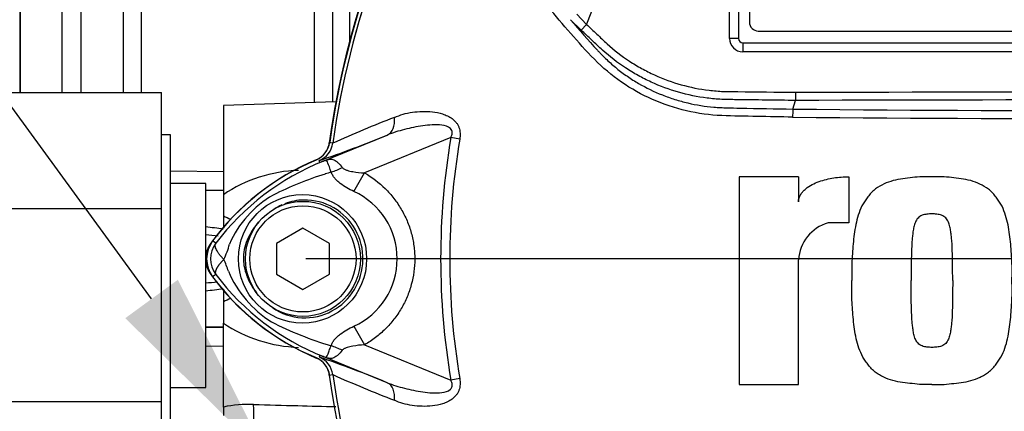
# Model space of a CAD drawing. Units: millimetres. Extents: x 0 to 594, y 0 to 420.
# Drawn here: x 99 to 121, y 169 to 178 of the extents above; entities that cross this region are included whole.
import ezdxf
from ezdxf import colors
from ezdxf.entities.mleader import LeaderData, LeaderLine
from ezdxf.lldxf.tags import DXFTag
from ezdxf.math import Vec2, Vec3

# ---------------------------------------------------------------- set-up
doc = ezdxf.new("R2010")
doc.units = ezdxf.units.MM
for name, color, linetype in [('Default', 7, 'Continuous'), ('DV1_Default', 7, 'Continuous'), ('II0-55-ADPIMP4-S', 7, 'Continuous'), ('II0-55-STD', 7, 'Continuous'), ('II1-01-STD', 7, 'Continuous'), ('II1-05-STD', 7, 'Continuous')]:
    doc.layers.add(name, color=color, linetype=linetype)
tags = doc.linetypes.add('CENTER2', pattern=[28.575, 19.05, -3.175, 3.175, -3.175]).pattern_tags.tags
tags[10:11] = [DXFTag(74, 4), DXFTag(75, 0), DXFTag(340, '0'), DXFTag(46, 0.0), DXFTag(50, 0.0), DXFTag(44, 0.0), DXFTag(45, 0.0)]
tags[8:9] = [DXFTag(74, 4), DXFTag(75, 0), DXFTag(340, '0'), DXFTag(46, 0.0), DXFTag(50, 0.0), DXFTag(44, 0.0), DXFTag(45, 0.0)]
tags[6:7] = [DXFTag(74, 4), DXFTag(75, 0), DXFTag(340, '0'), DXFTag(46, 0.0), DXFTag(50, 0.0), DXFTag(44, 0.0), DXFTag(45, 0.0)]
tags[4:5] = [DXFTag(74, 4), DXFTag(75, 0), DXFTag(340, '0'), DXFTag(46, 0.0), DXFTag(50, 0.0), DXFTag(44, 0.0), DXFTag(45, 0.0)]

# ---------------------------------------------------------------- blocks, each defined once
blk = doc.blocks.new('SE3')
at = {"layer": 'DV1_Default', "color": 7, "linetype": 'CENTER2'}
blk.add_line((123.135, 172.767), (105.201, 172.767), dxfattribs=at)
at = {"layer": 'II0-55-ADPIMP4-S', "color": 7, "linetype": 'Continuous'}
for p, q in [((95.935, 176.525), (101.935, 176.525)), ((101.935, 173.904), (101.935, 176.525)), ((102.135, 175.567), (101.935, 175.567)), ((102.135, 168.767), (102.135, 175.567)), ((102.935, 174.473), (102.135, 174.473)), ((102.935, 169.861), (102.935, 174.473)), ((95.935, 173.904), (101.935, 173.904)), ((101.935, 169.546), (101.935, 173.904)), ((102.135, 169.861), (102.935, 169.861)), ((95.935, 169.546), (101.935, 169.546)), ((101.935, 167.809), (101.935, 169.546))]:
    blk.add_line(p, q, dxfattribs=at)
at = {"layer": 'II0-55-STD', "color": 7, "linetype": 'Continuous'}
for p, q in [((114.785, 177.748), (114.785, 182.064)), ((114.985, 182.064), (114.985, 177.748)), ((114.985, 182.064), (114.985, 177.748)), ((115.235, 181.267), (115.235, 178.117)), ((111.327, 178.295), (111.547, 178.068)), ((111.425, 177.938), (111.187, 178.173)), ((111.547, 178.068), (111.425, 177.938)), ((114.985, 177.748), (114.785, 177.748)), ((114.985, 177.748), (114.985, 177.748)), ((115.435, 177.917), (134.035, 177.917)), ((115.085, 177.648), (134.385, 177.648)), ((115.085, 177.648), (115.085, 177.648)), ((115.085, 177.648), (134.385, 177.648)), ((115.085, 177.648), (115.085, 177.448)), ((134.385, 177.448), (115.085, 177.448)), ((116.275, 176.532), (116.274, 176.348)), ((116.217, 176.153), (116.274, 176.348)), ((116.274, 176.348), (116.274, 176.348)), ((105.518, 174.944), (107.04, 175.566)), ((105.811, 175.383), (105.811, 175.384)), ((105.811, 175.384), (105.812, 175.384)), ((105.812, 175.384), (105.812, 175.383)), ((108.479, 175.507), (106.528, 174.709)), ((108.681, 175.472), (108.479, 175.507)), ((105.506, 174.989), (105.5, 174.99)), ((105.518, 174.944), (105.5, 174.99)), ((106.287, 174.29), (106.528, 174.709)), ((116.345, 174.622), (115.003, 174.622)), ((115.003, 174.622), (115.003, 169.928)), ((116.345, 174.622), (116.345, 174.059)), ((117.485, 174.623), (117.485, 173.583)), ((117.485, 173.583), (117.015, 173.583)), ((105.135, 173.46), (104.535, 173.113)), ((105.735, 173.113), (105.135, 173.46)), ((103.163, 173.12), (103.091, 173.174)), ((104.535, 173.113), (104.535, 172.42)), ((105.735, 172.42), (105.735, 173.113)), ((116.345, 169.928), (116.345, 172.744)), ((103.163, 172.413), (103.091, 172.359)), ((104.535, 172.42), (105.135, 172.074)), ((105.135, 172.074), (105.735, 172.42)), ((106.287, 171.244), (106.529, 170.824)), ((106.529, 170.824), (108.479, 170.027)), ((105.518, 170.589), (105.5, 170.544)), ((107.04, 169.967), (105.518, 170.589)), ((105.811, 170.15), (105.805, 170.149)), ((105.811, 170.149), (105.811, 170.15)), ((105.812, 170.149), (105.811, 170.149)), ((105.812, 170.15), (105.812, 170.149)), ((108.681, 170.061), (108.479, 170.027)), ((115.003, 169.928), (116.345, 169.928))]:
    blk.add_line(p, q, dxfattribs=at)
for centre, radius in [((105.125, 172.767), 1.451), ((105.135, 172.767), 1.3), ((105.135, 172.767), 1.2)]:
    blk.add_circle(centre, radius, dxfattribs=at)
for centre, radius, start, end in [((124.735, 172.767), 19.184, 97.8678, 172.1322), ((124.735, 172.767), 14.214, 21.8998, 158.1002), ((124.735, 172.767), 19.104, 147.5872, 172.1242), ((124.735, 172.767), 19.103, 147.6145, 172.1242), ((128.647, 193.008), 22.912, 220.3529, 222.6514), ((115.435, 178.117), 0.2, 180, 270), ((124.735, -2420.468), 2596.829, 89.813331, 90.186669), ((117.996, 148.086), 29.894, 111.1599, 114.0528), ((119.465, 175.947), 3.254, 176.3729, 179.5752), ((124.735, 1099.524), 923.593, 269.471205, 270.528795), ((124.735, 1109.269), 933.156, 269.477019, 270.522981), ((96.39, 201.529), 28.062, 288.9564, 292.303), ((105.316, 175.451), 0.5, 292.3555, 352.2166), ((105.316, 175.452), 0.5, 292.3223, 352.1553), ((104.934, 168.283), 7.154, 83.0072, 83.6054), ((124.735, 172.767), 16.485, 170.4332, 189.5668), ((124.735, 172.767), 16.28, 170.4332, 189.5668), ((107.635, 169.767), 5.679, 112.8437, 143.1301), ((107.711, 169.678), 5.703, 111.8218, 142.8745), ((112.12, 158.645), 17.586, 111.7508, 112.0499), ((107.583, 169.743), 5.596, 110.8565, 111.654), ((107.941, 167.301), 7.734, 107.3147, 116.7268), ((108.01, 167.278), 7.778, 106.6897, 107.7497), ((105.652, 172.152), 2.377, 120.0415, 156.4977), ((105.591, 172.767), 1.674, 294.5566, 65.4587), ((117.28, 172.683), 0.938, 106.4109, 176.2684), ((103.635, 172.767), 0.679, 143.1301, 216.8699), ((103.635, 172.767), 0.589, 143.1433, 216.8575), ((101.846, 173.499), 1.674, 333.5701, 346.1885), ((101.425, 171.862), 2.118, 17.2033, 24.9162), ((107.713, 175.858), 5.707, 217.1339, 248.1584), ((105.755, 173.464), 2.505, 202.9411, 237.8346), ((107.635, 175.767), 5.679, 216.8699, 247.1563), ((108.12, 178.616), 8.159, 243.0412, 253.2635), ((96.39, 144.005), 28.062, 67.697, 71.0436), ((105.316, 170.082), 0.5, 7.8447, 67.6777), ((105.316, 170.082), 0.5, 7.7834, 67.6446), ((107.583, 175.791), 5.596, 248.346, 249.1326), ((112.12, 186.889), 17.586, 247.9501, 248.2452), ((104.934, 177.25), 7.154, 276.3946, 276.9928), ((124.735, 172.767), 19.184, 187.8678, 262.1322), ((124.735, 172.767), 19.104, 187.8758, 206.75), ((117.996, 197.448), 29.894, 245.9472, 248.8401), ((124.735, 172.767), 19.103, 187.8758, 206.7261)]:
    blk.add_arc(centre, radius, start, end, dxfattribs=at)
for centre, major_axis, ratio, start_param, end_param in [((115.085, 177.748), (0.212, 0.212), 0.999695, 2.356347, 3.926839), ((115.085, 177.748), (0.0707, 0.0707), 0.999695, 2.356347, 3.926839), ((115.085, 177.748), (0.0708, 0.0708), 0.998479, 2.356347, 3.926839), ((106.851, 176.029), (0.182, -0.466), 0.662345, 0.023297, 1.182649), ((105.225, 175.903), (0.357, -0.934), 0.441519, 0.019452, 0.050961), ((105.835, 175.298), (-0.884, -0.467), 0.50249, 1.246839, 1.52175), ((105.828, 170.226), (-0.883, 0.469), 0.509867, 4.763672, 5.039948), ((105.224, 169.631), (0.358, 0.934), 0.441525, 6.232653, 6.263733), ((106.851, 169.504), (0.182, 0.466), 0.662345, 5.100537, 6.259888)]:
    blk.add_ellipse(centre, major_axis=major_axis, ratio=ratio, start_param=start_param, end_param=end_param, dxfattribs=at)
for points, knots in [([(116.211, 175.971), (115.943, 175.975), (115.676, 175.98), (115.141, 175.992), (114.874, 175.994), (114.34, 176.017), (114.075, 176.053), (113.549, 176.175), (113.29, 176.261), (112.553, 176.585), (112.099, 176.899), (111.54, 177.467), (111.365, 177.666), (111.017, 178.062), (110.846, 178.263), (110.354, 178.867), (110.05, 179.277), (109.629, 179.894), (109.495, 180.099), (109.245, 180.507), (109.127, 180.707), (108.988, 181.004), (108.948, 181.104), (108.876, 181.303), (108.841, 181.403), (108.743, 181.696), (108.688, 181.887), (108.604, 182.257), (108.578, 182.435), (108.573, 182.763), (108.594, 182.911), (108.64, 183.042)], [0, 0, 0, 0, 0.0625, 0.0625, 0.125, 0.125, 0.1875, 0.1875, 0.25, 0.25, 0.375, 0.375, 0.4375, 0.4375, 0.5, 0.5, 0.625, 0.625, 0.6875, 0.6875, 0.75, 0.75, 0.78125, 0.78125, 0.8125, 0.8125, 0.875, 0.875, 0.9375, 0.9375, 1, 1, 1, 1]), ([(111.547, 178.068), (111.625, 177.995), (111.742, 177.885), (111.859, 177.775), (111.937, 177.701), (111.976, 177.664), (112.174, 177.485), (112.343, 177.355), (112.61, 177.179), (112.702, 177.123), (112.89, 177.019), (112.987, 176.97), (113.283, 176.835), (113.485, 176.761), (113.897, 176.645), (114.107, 176.603), (114.429, 176.565), (114.537, 176.556), (114.7, 176.55), (114.754, 176.549), (114.863, 176.548), (115.352, 176.542), (115.841, 176.537), (116.275, 176.532)], [0, 0, 0, 0, 0.0625, 0.09375, 0.09375, 0.125, 0.125, 0.25, 0.25, 0.3125, 0.3125, 0.375, 0.375, 0.5, 0.5, 0.625, 0.625, 0.6875, 0.6875, 0.71875, 0.71875, 0.75, 1, 1, 1, 1]), ([(116.274, 176.348), (115.83, 176.353), (115.33, 176.359), (114.83, 176.366), (114.719, 176.367), (114.663, 176.369), (114.497, 176.377), (114.386, 176.387), (114.057, 176.429), (113.843, 176.474), (113.421, 176.594), (113.215, 176.67), (112.912, 176.809), (112.813, 176.859), (112.62, 176.965), (112.525, 177.022), (112.25, 177.203), (112.075, 177.336), (111.869, 177.52), (111.829, 177.558), (111.748, 177.634), (111.627, 177.748), (111.506, 177.862), (111.425, 177.938)], [0, 0, 0, 0, 0.25, 0.28125, 0.28125, 0.3125, 0.3125, 0.375, 0.375, 0.5, 0.5, 0.625, 0.625, 0.6875, 0.6875, 0.75, 0.75, 0.875, 0.875, 0.90625, 0.90625, 0.9375, 1, 1, 1, 1]), ([(111.796, 177.485), (111.813, 177.466), (111.83, 177.448), (111.864, 177.411), (111.916, 177.357), (111.97, 177.305), (112.079, 177.202), (112.154, 177.136), (112.31, 177.01), (112.391, 176.95), (112.557, 176.836), (112.641, 176.782), (112.9, 176.632), (113.08, 176.545), (113.358, 176.435), (113.453, 176.401), (113.645, 176.341), (113.743, 176.314), (114.036, 176.245), (114.232, 176.214), (114.479, 176.192), (114.529, 176.189), (114.628, 176.184), (114.678, 176.183), (114.827, 176.179), (114.926, 176.177), (115.422, 176.166), (115.82, 176.159), (116.217, 176.153)], [0, 0, 0, 0, 0.015625, 0.015625, 0.03125, 0.0625, 0.0625, 0.125, 0.125, 0.1875, 0.1875, 0.25, 0.25, 0.375, 0.375, 0.4375, 0.4375, 0.5, 0.5, 0.625, 0.625, 0.65625, 0.65625, 0.6875, 0.6875, 0.75, 0.75, 1, 1, 1, 1]), ([(107.205, 175.964), (107.267, 175.992), (107.332, 176.015), (107.467, 176.055), (107.538, 176.07), (107.683, 176.092), (107.757, 176.098), (107.908, 176.102), (107.985, 176.099), (108.14, 176.081), (108.218, 176.067), (108.331, 176.031), (108.369, 176.016), (108.442, 175.981), (108.477, 175.961), (108.543, 175.912), (108.574, 175.883), (108.614, 175.833), (108.626, 175.815), (108.647, 175.777), (108.656, 175.757), (108.678, 175.696), (108.687, 175.652), (108.692, 175.562), (108.689, 175.517), (108.681, 175.472)], [0, 0, 0, 0, 0.125, 0.125, 0.25, 0.25, 0.375, 0.375, 0.5, 0.5, 0.625, 0.625, 0.6875, 0.6875, 0.75, 0.75, 0.8125, 0.8125, 0.84375, 0.84375, 0.875, 0.875, 0.9375, 0.9375, 1, 1, 1, 1]), ([(108.479, 175.507), (108.496, 175.541), (108.509, 175.577), (108.512, 175.652), (108.497, 175.689), (108.42, 175.766), (108.345, 175.781), (108.131, 175.807), (107.988, 175.793), (107.706, 175.754), (107.567, 175.725), (107.297, 175.657), (107.166, 175.617), (107.04, 175.566)], [0, 0, 0, 0, 0.0625, 0.0625, 0.125, 0.125, 0.25, 0.25, 0.5, 0.5, 0.75, 0.75, 1, 1, 1, 1]), ([(105.43, 175.001), (105.47, 175.017), (105.507, 175.039), (105.575, 175.092), (105.606, 175.123), (105.659, 175.191), (105.681, 175.229), (105.714, 175.308), (105.725, 175.35), (105.731, 175.393)], [0, 0, 0, 0, 0.25, 0.25, 0.5, 0.5, 0.75, 0.75, 1, 1, 1, 1]), ([(105.776, 174.728), (105.745, 174.814), (105.72, 174.884), (105.691, 174.956), (105.683, 174.974), (105.667, 174.989), (105.661, 174.992), (105.639, 174.99), (105.616, 174.982), (105.591, 174.973)], [0, 0, 0, 0, 0.5, 0.5, 0.75, 0.75, 0.875, 0.875, 1, 1, 1, 1]), ([(105.603, 174.979), (105.617, 174.984), (105.631, 174.989), (105.657, 174.999), (105.669, 175.004), (105.703, 175.014), (105.722, 175.018), (105.757, 175.021), (105.773, 175.02), (105.805, 175.014), (105.821, 175.009), (105.852, 174.995), (105.868, 174.986), (105.9, 174.964), (105.915, 174.951), (105.963, 174.908), (105.995, 174.873), (106.026, 174.831)], [0, 0, 0, 0, 0.0625, 0.0625, 0.125, 0.125, 0.25, 0.25, 0.375, 0.375, 0.5, 0.5, 0.625, 0.625, 0.75, 0.75, 1, 1, 1, 1]), ([(106.287, 174.29), (106.177, 174.339), (106.07, 174.398), (105.954, 174.489), (105.932, 174.508), (105.89, 174.547), (105.871, 174.568), (105.836, 174.611), (105.821, 174.633), (105.795, 174.679), (105.784, 174.703), (105.776, 174.728)], [0, 0, 0, 0, 0.5, 0.5, 0.625, 0.625, 0.75, 0.75, 0.875, 0.875, 1, 1, 1, 1]), ([(106.026, 174.831), (106.038, 174.815), (106.056, 174.803), (106.094, 174.784), (106.114, 174.776), (106.176, 174.756), (106.22, 174.747), (106.35, 174.723), (106.439, 174.714), (106.528, 174.709)], [0, 0, 0, 0, 0.125, 0.125, 0.25, 0.25, 0.5, 0.5, 1, 1, 1, 1]), ([(106.528, 174.709), (106.7, 174.61), (106.855, 174.492), (107.065, 174.286), (107.131, 174.211), (107.252, 174.056), (107.307, 173.975), (107.406, 173.807), (107.45, 173.719), (107.508, 173.583), (107.526, 173.537), (107.558, 173.444), (107.572, 173.397), (107.611, 173.255), (107.631, 173.159), (107.65, 173.014), (107.655, 172.965), (107.662, 172.867), (107.664, 172.817), (107.664, 172.57), (107.638, 172.377), (107.56, 172.091), (107.528, 171.997), (107.452, 171.817), (107.408, 171.729), (107.309, 171.56), (107.254, 171.478), (107.133, 171.323), (107.067, 171.249), (106.928, 171.112), (106.855, 171.048), (106.698, 170.928), (106.615, 170.873), (106.529, 170.824)], [0, 0, 0, 0, 0.125, 0.125, 0.1875, 0.1875, 0.25, 0.25, 0.3125, 0.3125, 0.34375, 0.34375, 0.375, 0.375, 0.4375, 0.4375, 0.46875, 0.46875, 0.5, 0.5, 0.625, 0.625, 0.6875, 0.6875, 0.75, 0.75, 0.8125, 0.8125, 0.875, 0.875, 0.9375, 0.9375, 1, 1, 1, 1]), ([(116.345, 174.059), (116.345, 174.088), (116.349, 174.116), (116.366, 174.172), (116.379, 174.198), (116.409, 174.247), (116.426, 174.27), (116.465, 174.313), (116.486, 174.332), (116.554, 174.388), (116.602, 174.418), (116.703, 174.472), (116.757, 174.495), (116.918, 174.553), (117.029, 174.58), (117.255, 174.615), (117.37, 174.623), (117.485, 174.623)], [0, 0, 0, 0, 0.0625, 0.0625, 0.125, 0.125, 0.1875, 0.1875, 0.25, 0.25, 0.375, 0.375, 0.5, 0.5, 0.75, 0.75, 1, 1, 1, 1]), ([(119.362, 174.622), (119.289, 174.624), (119.215, 174.625), (119.068, 174.619), (118.995, 174.612), (118.849, 174.596), (118.776, 174.589), (118.63, 174.568), (118.557, 174.554), (118.416, 174.515), (118.346, 174.491), (118.213, 174.429), (118.148, 174.391), (118.06, 174.326), (118.033, 174.302), (117.98, 174.25), (117.956, 174.221), (117.91, 174.163), (117.889, 174.133), (117.846, 174.073), (117.826, 174.042), (117.77, 173.948), (117.74, 173.88), (117.69, 173.739), (117.67, 173.667), (117.621, 173.452), (117.601, 173.306), (117.571, 173.013), (117.56, 172.866), (117.548, 172.57), (117.55, 172.423), (117.552, 172.275)], [0, 0, 0, 0, 0.0625, 0.0625, 0.125, 0.125, 0.1875, 0.1875, 0.25, 0.25, 0.3125, 0.3125, 0.375, 0.375, 0.40625, 0.40625, 0.4375, 0.4375, 0.46875, 0.46875, 0.5, 0.5, 0.5625, 0.5625, 0.625, 0.625, 0.75, 0.75, 0.875, 0.875, 1, 1, 1, 1]), ([(121.173, 172.275), (121.175, 172.422), (121.177, 172.569), (121.165, 172.863), (121.154, 173.009), (121.124, 173.301), (121.105, 173.446), (121.056, 173.662), (121.036, 173.733), (120.988, 173.872), (120.959, 173.939), (120.903, 174.035), (120.883, 174.067), (120.841, 174.127), (120.819, 174.157), (120.774, 174.215), (120.75, 174.243), (120.699, 174.296), (120.67, 174.321), (120.581, 174.389), (120.516, 174.426), (120.382, 174.489), (120.311, 174.515), (120.168, 174.554), (120.096, 174.568), (119.95, 174.589), (119.877, 174.596), (119.731, 174.612), (119.658, 174.619), (119.511, 174.625), (119.437, 174.624), (119.362, 174.622)], [0, 0, 0, 0, 0.125, 0.125, 0.25, 0.25, 0.375, 0.375, 0.4375, 0.4375, 0.5, 0.5, 0.53125, 0.53125, 0.5625, 0.5625, 0.59375, 0.59375, 0.625, 0.625, 0.6875, 0.6875, 0.75, 0.75, 0.8125, 0.8125, 0.875, 0.875, 0.9375, 0.9375, 1, 1, 1, 1]), ([(104.45, 171.662), (104.644, 171.529), (104.876, 171.448), (105.345, 171.424), (105.582, 171.478), (106, 171.701), (106.176, 171.87), (106.42, 172.271), (106.489, 172.504), (106.497, 172.98), (106.438, 173.216), (106.206, 173.629), (106.035, 173.802), (105.627, 174.039), (105.388, 174.102), (105.006, 174.094), (104.86, 174.065), (104.722, 174.012)], [0, 0, 0, 0, 0.125, 0.125, 0.25, 0.25, 0.375, 0.375, 0.5, 0.5, 0.625, 0.625, 0.75, 0.75, 0.875, 0.875, 0.9533047, 0.9533047, 0.9533047, 0.9533047]), ([(119.362, 173.784), (119.344, 173.784), (119.325, 173.783), (119.287, 173.78), (119.268, 173.779), (119.231, 173.775), (119.212, 173.772), (119.175, 173.764), (119.157, 173.759), (119.123, 173.744), (119.106, 173.735), (119.075, 173.715), (119.061, 173.703), (119.035, 173.676), (119.024, 173.661), (119.004, 173.629), (118.995, 173.613), (118.973, 173.561), (118.962, 173.525), (118.946, 173.453), (118.939, 173.417), (118.929, 173.344), (118.925, 173.308), (118.918, 173.234), (118.914, 173.197), (118.906, 173.087), (118.903, 173.013), (118.899, 172.866), (118.897, 172.792), (118.893, 172.57), (118.892, 172.423), (118.893, 172.275)], [0, 0, 0, 0, 0.03125, 0.03125, 0.0625, 0.0625, 0.09375, 0.09375, 0.125, 0.125, 0.15625, 0.15625, 0.1875, 0.1875, 0.21875, 0.21875, 0.25, 0.25, 0.3125, 0.3125, 0.375, 0.375, 0.4375, 0.4375, 0.5, 0.5, 0.625, 0.625, 0.75, 0.75, 1, 1, 1, 1]), ([(119.832, 172.275), (119.832, 172.423), (119.832, 172.571), (119.828, 172.794), (119.826, 172.868), (119.822, 173.016), (119.819, 173.09), (119.81, 173.201), (119.807, 173.238), (119.799, 173.311), (119.795, 173.348), (119.785, 173.422), (119.778, 173.458), (119.761, 173.53), (119.75, 173.566), (119.72, 173.633), (119.7, 173.665), (119.662, 173.705), (119.647, 173.717), (119.615, 173.737), (119.599, 173.745), (119.565, 173.76), (119.546, 173.765), (119.51, 173.772), (119.492, 173.775), (119.455, 173.779), (119.436, 173.78), (119.4, 173.783), (119.381, 173.784), (119.362, 173.784)], [0, 0, 0, 0, 0.25, 0.25, 0.375, 0.375, 0.5, 0.5, 0.5625, 0.5625, 0.625, 0.625, 0.6875, 0.6875, 0.75, 0.75, 0.8125, 0.8125, 0.84375, 0.84375, 0.875, 0.875, 0.90625, 0.90625, 0.9375, 0.9375, 0.96875, 0.96875, 1, 1, 1, 1]), ([(104.14, 173.604), (104.091, 173.55), (104.044, 173.491), (103.962, 173.369), (103.926, 173.305), (103.864, 173.172), (103.838, 173.101), (103.802, 172.958), (103.792, 172.886), (103.789, 172.775), (103.789, 172.738), (103.795, 172.664), (103.799, 172.628), (103.819, 172.52), (103.839, 172.45), (103.879, 172.346), (103.893, 172.312), (103.925, 172.245), (103.942, 172.213), (103.997, 172.118), (104.039, 172.058), (104.085, 172)], [0, 0, 0, 0, 0.125, 0.125, 0.25, 0.25, 0.375, 0.375, 0.5, 0.5, 0.5625, 0.5625, 0.625, 0.625, 0.75, 0.75, 0.8125, 0.8125, 0.875, 0.875, 1, 1, 1, 1]), ([(103.346, 172.754), (103.327, 172.773), (103.309, 172.792), (103.275, 172.829), (103.26, 172.848), (103.232, 172.884), (103.219, 172.902), (103.196, 172.937), (103.187, 172.954), (103.171, 172.986), (103.164, 173.001), (103.155, 173.031), (103.152, 173.044), (103.149, 173.069), (103.15, 173.081), (103.153, 173.097), (103.154, 173.102), (103.158, 173.112), (103.161, 173.116), (103.163, 173.12)], [0, 0, 0, 0, 0.125, 0.125, 0.25, 0.25, 0.375, 0.375, 0.5, 0.5, 0.625, 0.625, 0.75, 0.75, 0.875, 0.875, 0.9375, 0.9375, 1, 1, 1, 1]), ([(103.346, 172.754), (103.342, 172.75), (103.334, 172.742), (103.322, 172.73), (103.31, 172.717), (103.298, 172.705), (103.286, 172.692), (103.274, 172.678), (103.262, 172.664), (103.251, 172.651), (103.24, 172.636), (103.229, 172.622), (103.219, 172.608), (103.209, 172.593), (103.199, 172.579), (103.19, 172.564), (103.182, 172.55), (103.175, 172.535), (103.169, 172.521), (103.163, 172.507), (103.159, 172.493), (103.155, 172.48), (103.153, 172.467), (103.152, 172.455), (103.153, 172.443), (103.155, 172.432), (103.158, 172.422), (103.162, 172.416), (103.163, 172.413)], [0, 0, 0, 0, 0.027104, 0.055109, 0.084017, 0.113827, 0.144542, 0.176161, 0.208685, 0.242116, 0.276454, 0.3117, 0.347856, 0.384921, 0.422898, 0.461786, 0.501588, 0.542304, 0.583935, 0.626483, 0.669948, 0.714332, 0.759636, 0.805861, 0.853009, 0.90108, 0.950077, 1, 1, 1, 1]), ([(119.362, 169.928), (119.288, 169.926), (119.214, 169.924), (119.066, 169.93), (118.993, 169.938), (118.846, 169.954), (118.773, 169.961), (118.626, 169.982), (118.553, 169.996), (118.409, 170.036), (118.34, 170.062), (118.239, 170.109), (118.206, 170.127), (118.142, 170.165), (118.111, 170.186), (118.052, 170.231), (118.025, 170.255), (117.974, 170.308), (117.95, 170.336), (117.905, 170.394), (117.883, 170.424), (117.841, 170.485), (117.82, 170.516), (117.765, 170.612), (117.736, 170.68), (117.688, 170.82), (117.668, 170.891), (117.619, 171.105), (117.601, 171.25), (117.571, 171.542), (117.56, 171.688), (117.548, 171.981), (117.55, 172.128), (117.552, 172.275)], [0, 0, 0, 0, 0.0625, 0.0625, 0.125, 0.125, 0.1875, 0.1875, 0.25, 0.25, 0.3125, 0.3125, 0.34375, 0.34375, 0.375, 0.375, 0.40625, 0.40625, 0.4375, 0.4375, 0.46875, 0.46875, 0.5, 0.5, 0.5625, 0.5625, 0.625, 0.625, 0.75, 0.75, 0.875, 0.875, 1, 1, 1, 1]), ([(119.362, 170.766), (119.344, 170.766), (119.325, 170.766), (119.288, 170.769), (119.269, 170.771), (119.232, 170.775), (119.213, 170.778), (119.176, 170.785), (119.159, 170.79), (119.124, 170.805), (119.108, 170.814), (119.076, 170.834), (119.062, 170.845), (119.036, 170.872), (119.025, 170.887), (119.005, 170.919), (118.996, 170.935), (118.974, 170.986), (118.963, 171.022), (118.946, 171.094), (118.94, 171.13), (118.93, 171.203), (118.925, 171.24), (118.918, 171.314), (118.914, 171.351), (118.906, 171.461), (118.903, 171.535), (118.899, 171.683), (118.897, 171.757), (118.893, 171.979), (118.892, 172.127), (118.893, 172.275)], [0, 0, 0, 0, 0.03125, 0.03125, 0.0625, 0.0625, 0.09375, 0.09375, 0.125, 0.125, 0.15625, 0.15625, 0.1875, 0.1875, 0.21875, 0.21875, 0.25, 0.25, 0.3125, 0.3125, 0.375, 0.375, 0.4375, 0.4375, 0.5, 0.5, 0.625, 0.625, 0.75, 0.75, 1, 1, 1, 1]), ([(119.362, 169.928), (119.437, 169.926), (119.511, 169.924), (119.659, 169.93), (119.732, 169.938), (119.879, 169.954), (119.952, 169.961), (120.099, 169.982), (120.172, 169.996), (120.316, 170.036), (120.385, 170.062), (120.486, 170.109), (120.519, 170.127), (120.583, 170.165), (120.614, 170.186), (120.673, 170.231), (120.7, 170.255), (120.751, 170.308), (120.775, 170.336), (120.82, 170.394), (120.842, 170.424), (120.884, 170.485), (120.905, 170.516), (120.96, 170.612), (120.989, 170.68), (121.037, 170.82), (121.057, 170.891), (121.106, 171.105), (121.124, 171.25), (121.154, 171.542), (121.165, 171.688), (121.177, 171.981), (121.175, 172.128), (121.173, 172.275)], [0, 0, 0, 0, 0.0625, 0.0625, 0.125, 0.125, 0.1875, 0.1875, 0.25, 0.25, 0.3125, 0.3125, 0.34375, 0.34375, 0.375, 0.375, 0.40625, 0.40625, 0.4375, 0.4375, 0.46875, 0.46875, 0.5, 0.5, 0.5625, 0.5625, 0.625, 0.625, 0.75, 0.75, 0.875, 0.875, 1, 1, 1, 1]), ([(119.832, 172.275), (119.832, 172.127), (119.832, 171.978), (119.828, 171.756), (119.826, 171.682), (119.822, 171.534), (119.819, 171.46), (119.81, 171.349), (119.807, 171.312), (119.799, 171.238), (119.795, 171.201), (119.785, 171.128), (119.778, 171.091), (119.761, 171.019), (119.75, 170.984), (119.72, 170.917), (119.7, 170.884), (119.662, 170.844), (119.647, 170.833), (119.615, 170.813), (119.599, 170.804), (119.565, 170.79), (119.546, 170.784), (119.51, 170.777), (119.492, 170.774), (119.455, 170.771), (119.436, 170.769), (119.4, 170.766), (119.381, 170.766), (119.362, 170.766)], [0, 0, 0, 0, 0.25, 0.25, 0.375, 0.375, 0.5, 0.5, 0.5625, 0.5625, 0.625, 0.625, 0.6875, 0.6875, 0.75, 0.75, 0.8125, 0.8125, 0.84375, 0.84375, 0.875, 0.875, 0.90625, 0.90625, 0.9375, 0.9375, 0.96875, 0.96875, 1, 1, 1, 1]), ([(105.771, 170.803), (105.779, 170.828), (105.789, 170.852), (105.816, 170.898), (105.832, 170.921), (105.868, 170.964), (105.887, 170.985), (105.929, 171.025), (105.952, 171.044), (106.023, 171.099), (106.074, 171.132), (106.178, 171.192), (106.232, 171.219), (106.287, 171.244)], [0, 0, 0, 0, 0.125, 0.125, 0.25, 0.25, 0.375, 0.375, 0.5, 0.5, 0.75, 0.75, 1, 1, 1, 1]), ([(105.59, 170.561), (105.602, 170.556), (105.615, 170.552), (105.635, 170.545), (105.643, 170.543), (105.654, 170.542), (105.657, 170.543), (105.664, 170.546), (105.667, 170.548), (105.68, 170.561), (105.687, 170.579), (105.706, 170.625), (105.717, 170.654), (105.741, 170.722), (105.755, 170.761), (105.771, 170.803)], [0, 0, 0, 0, 0.0625, 0.0625, 0.125, 0.125, 0.1875, 0.1875, 0.25, 0.25, 0.5, 0.5, 0.75, 0.75, 1, 1, 1, 1]), ([(106.022, 170.7), (105.991, 170.659), (105.959, 170.624), (105.912, 170.581), (105.896, 170.569), (105.864, 170.548), (105.849, 170.539), (105.817, 170.525), (105.802, 170.52), (105.77, 170.514), (105.754, 170.513), (105.719, 170.516), (105.701, 170.52), (105.667, 170.531), (105.655, 170.535), (105.629, 170.545), (105.616, 170.55), (105.602, 170.555)], [0, 0, 0, 0, 0.25, 0.25, 0.375, 0.375, 0.5, 0.5, 0.625, 0.625, 0.75, 0.75, 0.875, 0.875, 0.9375, 0.9375, 1, 1, 1, 1]), ([(106.529, 170.824), (106.439, 170.818), (106.349, 170.809), (106.217, 170.785), (106.173, 170.775), (106.111, 170.755), (106.09, 170.747), (106.052, 170.728), (106.034, 170.716), (106.022, 170.7)], [0, 0, 0, 0, 0.5, 0.5, 0.75, 0.75, 0.875, 0.875, 1, 1, 1, 1]), ([(105.731, 170.141), (105.725, 170.184), (105.714, 170.225), (105.681, 170.305), (105.659, 170.343), (105.606, 170.411), (105.575, 170.442), (105.507, 170.494), (105.47, 170.516), (105.43, 170.533)], [0, 0, 0, 0, 0.25, 0.25, 0.5, 0.5, 0.75, 0.75, 1, 1, 1, 1]), ([(107.04, 169.967), (107.166, 169.917), (107.296, 169.877), (107.566, 169.808), (107.705, 169.779), (107.987, 169.74), (108.132, 169.727), (108.344, 169.753), (108.419, 169.767), (108.497, 169.844), (108.512, 169.881), (108.509, 169.956), (108.496, 169.993), (108.479, 170.027)], [0, 0, 0, 0, 0.25, 0.25, 0.5, 0.5, 0.75, 0.75, 0.875, 0.875, 0.9375, 0.9375, 1, 1, 1, 1]), ([(108.681, 170.061), (108.689, 170.016), (108.692, 169.972), (108.687, 169.882), (108.679, 169.838), (108.656, 169.776), (108.647, 169.756), (108.626, 169.719), (108.614, 169.701), (108.575, 169.651), (108.544, 169.622), (108.478, 169.573), (108.442, 169.552), (108.369, 169.517), (108.332, 169.503), (108.218, 169.467), (108.14, 169.452), (107.985, 169.434), (107.908, 169.432), (107.755, 169.435), (107.679, 169.442), (107.535, 169.464), (107.465, 169.479), (107.331, 169.518), (107.267, 169.542), (107.205, 169.569)], [0, 0, 0, 0, 0.0625, 0.0625, 0.125, 0.125, 0.15625, 0.15625, 0.1875, 0.1875, 0.25, 0.25, 0.3125, 0.3125, 0.375, 0.375, 0.5, 0.5, 0.625, 0.625, 0.75, 0.75, 0.875, 0.875, 1, 1, 1, 1])]:
    blk.add_open_spline(points, degree=3, knots=knots, dxfattribs=at)
for points in [[(116.275, 176.532), (121.915, 176.549), (127.555, 176.549), (133.194, 176.532)], [(104.659, 173.986), (104.599, 173.959), (104.541, 173.928), (104.485, 173.893)]]:
    blk.add_open_spline(points, degree=3, dxfattribs=at)
at = {"layer": 'II1-01-STD', "color": 7, "linetype": 'Continuous'}
for p, q in [((98.735, 187.467), (98.735, 176.525)), ((99.686, 176.525), (99.686, 187.467)), ((100.111, 187.285), (100.111, 176.525)), ((101.075, 176.525), (101.075, 186.276)), ((101.478, 186.102), (101.478, 176.525)), ((105.399, 176.303), (105.399, 186.067)), ((105.802, 185.903), (105.802, 176.317)), ((106.193, 177.659), (106.193, 185.509)), ((105.882, 176.32), (103.335, 176.231)), ((103.335, 176.231), (103.335, 174.217)), ((102.135, 174.757), (103.335, 174.738)), ((103.335, 174.312), (102.935, 174.319)), ((103.335, 174.305), (102.935, 174.312)), ((103.335, 174.217), (103.335, 173.738)), ((103.335, 173.738), (103.335, 173.459)), ((103.335, 172.079), (103.335, 171.795)), ((103.335, 171.795), (103.335, 171.316)), ((103.335, 169.418), (103.335, 171.316)), ((103.335, 171.228), (102.935, 171.221)), ((102.935, 171.215), (103.335, 171.221)), ((103.335, 170.795), (102.935, 170.789)), ((103.335, 169.418), (103.335, 169.224))]:
    blk.add_line(p, q, dxfattribs=at)
for centre, radius, start, end in [((124.735, 172.767), 19.176, 145.7025, 172.1043), ((105.245, 175.47), 0.5, 292.5676, 352.1043), ((107.586, 169.837), 5.6, 112.5676, 144.1263), ((105.13, 171.565), 3.203, 91.6869, 124.103), ((101.116, 156.47), 17.115, 82.5576, 83.902), ((101.157, 152.106), 21.277, 84.4452, 85.2078), ((103.535, 172.767), 0.6, 144.1263, 215.8737), ((107.586, 175.697), 5.6, 215.8737, 247.4324), ((101.157, 193.427), 21.277, 274.7922, 275.5177), ((101.116, 189.064), 17.115, 276.098, 277.4422), ((105.142, 174.004), 3.239, 236.0839, 268.1262), ((105.245, 170.064), 0.5, 7.8957, 67.4324), ((103.928, 166.403), 3.073, 88.3366, 101.1339)]:
    blk.add_arc(centre, radius, start, end, dxfattribs=at)
for centre, major_axis, ratio, start_param, end_param in [((102.954, 174.332), (0.975, -0.7), 0.259525, -0.992612, -0.804741), ((102.954, 171.201), (0.975, 0.7), 0.259525, 0.804741, 0.992612), ((104, 169.003), (0.012, 0.5), 0.034889, 4.713254, 5.946703)]:
    blk.add_ellipse(centre, major_axis=major_axis, ratio=ratio, start_param=start_param, end_param=end_param, dxfattribs=at)
blk.add_open_spline([(104.017, 169.475), (104.35, 169.466), (104.683, 169.457), (105.016, 169.449), (105.304, 169.441), (105.592, 169.434), (105.88, 169.427)], degree=3, knots=[0, 0, 0, 0, 0.4474124, 0.4474124, 0.4474124, 0.8340995, 0.8340995, 0.8340995, 0.8340995], dxfattribs=at)
at = {"layer": 'II1-05-STD', "color": 7, "linetype": 'Continuous'}
blk.add_line((98.735, 176.525), (98.735, 187.462), dxfattribs=at)

msp = doc.modelspace()

# ---------------------------------------------------------------- block references
at = {"layer": 'Default'}
msp.add_blockref('SE3', (0, 0), dxfattribs=at)

# ---------------------------------------------------------------- leaders
at = {"layer": 'Default', "color": 7, "linetype": 'Continuous'}
ml = msp.add_multileader_mtext('Standard', dxfattribs=at)
ml.set_content('{\\pxsm0.9;\\fArial|b0||i0||c0|p34;\\W1.;EARTHING HOLE\\P%%c6.5 (1/4")\\P}', color=256)
ml.set_leader_properties()
ml.build(insert=Vec2(0, 0))
ml.multileader.update_dxf_attribs({"dogleg_length": 9.6, "arrow_head_size": 4.48})
ctx = ml.context
ctx.base_point, ctx.char_height, ctx.arrow_head_size, ctx.landing_gap_size = Vec3(29.901, 204.037), 3.2, 4.48, 1.12
notes = []
notes.append((ctx, [(0, (1, 1, 0), (78.516, 203.637), (-1, 0), 9.6, [(0, [(104.352, 168.242)], 0, [])])]))
ctx.mtext.insert = Vec3(31.901, 205.708)
for ctx, leaders in notes:
    for number, flags, end, landing, length, lines in leaders:
        leader = LeaderData()
        leader.index, (leader.has_last_leader_line, leader.has_dogleg_vector, leader.attachment_direction) = number, flags
        leader.last_leader_point, leader.dogleg_vector, leader.dogleg_length = Vec3(end), Vec3(landing), length
        for number, points, colour, breaks in lines:
            line = LeaderLine()
            line.index, line.vertices, line.color, line.breaks = number, Vec3.list(points), colors.encode_raw_color(colour), breaks
            leader.lines.append(line)
        ctx.leaders.append(leader)

doc.saveas('drawing.dxf')
